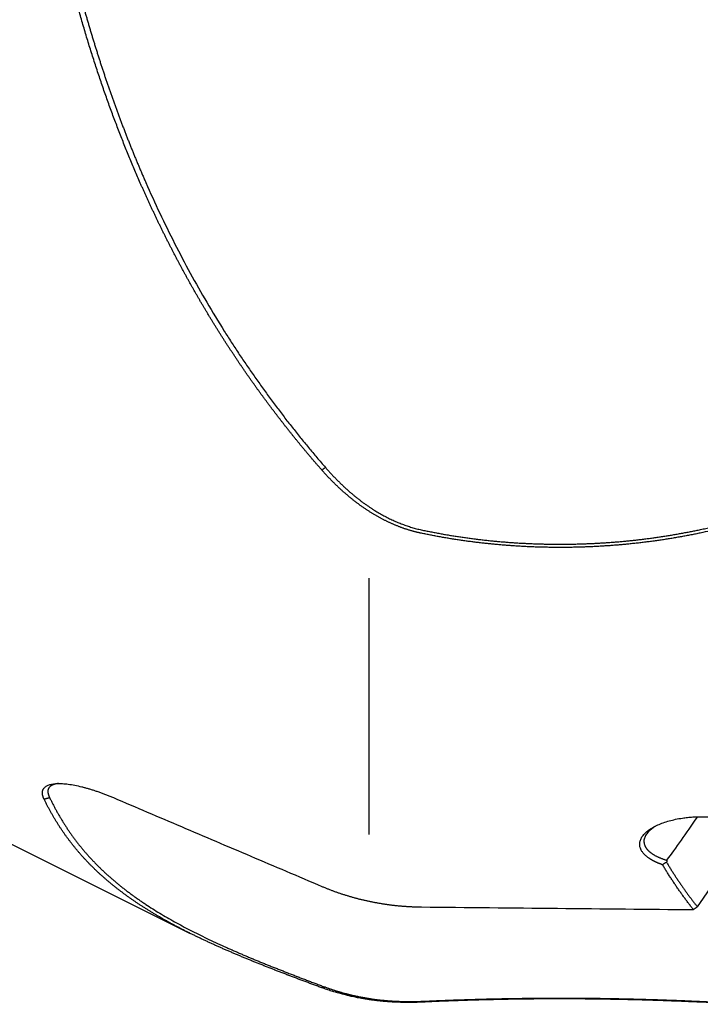
# Model space of a CAD drawing. Units: millimetres. Extents: x 232 to 338, y 218 to 367.
# Drawn here: x 296 to 312, y 252 to 274 of the extents above; entities that cross this region are included whole.
import ezdxf

# ---------------------------------------------------------------- set-up
doc = ezdxf.new("R2010")
doc.units = ezdxf.units.MM
doc.layers.add('1', color=4, linetype='Continuous')

msp = doc.modelspace()

# ---------------------------------------------------------------- linework, layer by layer
at = {"layer": '1'}
for p, q in [((304.321, 261.481), (304.321, 255.728)), ((290.635, 258.341), (300.298, 253.512)), ((311.688, 254.102), (312.718, 255.598))]:
    msp.add_line(p, q, dxfattribs=at)
msp.add_ellipse((313.389, 259.851), major_axis=(-3.291, -5.632), ratio=0.081826, start_param=0.631599, end_param=0.894697, dxfattribs=at)
for points, knots in [([(303.266, 263.903), (303.251, 263.921), (303.22, 263.956), (303.175, 264.008), (303.129, 264.061), (303.084, 264.114), (303.039, 264.167), (302.994, 264.22), (302.949, 264.273), (302.904, 264.327), (302.86, 264.38), (302.815, 264.434), (302.771, 264.487), (302.727, 264.541), (302.683, 264.595), (302.639, 264.65), (302.596, 264.704), (302.552, 264.758), (302.509, 264.813), (302.466, 264.867), (302.423, 264.922), (302.38, 264.977), (302.337, 265.032), (302.294, 265.087), (302.252, 265.143), (302.21, 265.198), (302.167, 265.254), (302.125, 265.31), (302.083, 265.365), (302.042, 265.421), (302, 265.478), (301.959, 265.534), (301.917, 265.59), (301.876, 265.647), (301.835, 265.703), (301.794, 265.76), (301.754, 265.817), (301.713, 265.874), (301.673, 265.932), (301.632, 265.989), (301.592, 266.046), (301.552, 266.104), (301.512, 266.162), (301.473, 266.22), (301.433, 266.278), (301.394, 266.336), (301.355, 266.395), (301.316, 266.453), (301.277, 266.512), (301.238, 266.571), (301.199, 266.629), (301.161, 266.689), (301.122, 266.748), (301.084, 266.807), (301.046, 266.867), (301.008, 266.926), (300.97, 266.986), (300.933, 267.046), (300.895, 267.106), (300.858, 267.167), (300.821, 267.227), (300.784, 267.288), (300.747, 267.348), (300.71, 267.409), (300.673, 267.47), (300.637, 267.531), (300.601, 267.593), (300.564, 267.654), (300.528, 267.716), (300.492, 267.778), (300.457, 267.84), (300.421, 267.902), (300.386, 267.964), (300.35, 268.026), (300.315, 268.089), (300.28, 268.152), (300.245, 268.215), (300.211, 268.278), (300.176, 268.341), (300.142, 268.404), (300.108, 268.468), (300.073, 268.532), (300.039, 268.595), (300.006, 268.659), (299.972, 268.724), (299.938, 268.788), (299.905, 268.852), (299.872, 268.917), (299.839, 268.982), (299.806, 269.047), (299.773, 269.112), (299.74, 269.177), (299.708, 269.243), (299.676, 269.308), (299.643, 269.374), (299.611, 269.44), (299.579, 269.506), (299.548, 269.573), (299.516, 269.639), (299.485, 269.706), (299.453, 269.773), (299.422, 269.84), (299.391, 269.907), (299.36, 269.974), (299.329, 270.042), (299.299, 270.11), (299.268, 270.177), (299.238, 270.245), (299.197, 270.338), (299.146, 270.455), (299.085, 270.596), (299.025, 270.738), (298.965, 270.881), (298.906, 271.025), (298.848, 271.17), (298.79, 271.315), (298.733, 271.461), (298.677, 271.608), (298.621, 271.755), (298.566, 271.904), (298.511, 272.053), (298.457, 272.203), (298.404, 272.353), (298.351, 272.505), (298.299, 272.657), (298.248, 272.81), (298.197, 272.964), (298.147, 273.119), (298.097, 273.274), (298.049, 273.43), (298, 273.587), (297.953, 273.745), (297.906, 273.904), (297.86, 274.064), (297.814, 274.224), (297.769, 274.385), (297.724, 274.547), (297.681, 274.71), (297.638, 274.874), (297.595, 275.038), (297.553, 275.204), (297.512, 275.37), (297.471, 275.537), (297.431, 275.705), (297.392, 275.874), (297.353, 276.044), (297.315, 276.215), (297.278, 276.386), (297.241, 276.559), (297.205, 276.732), (297.169, 276.906), (297.135, 277.081), (297.1, 277.257), (297.067, 277.434), (297.045, 277.553), (297.034, 277.612)], [0, 0, 0, 0, 0.004493, 0.008988, 0.013484, 0.017982, 0.022482, 0.026984, 0.031488, 0.035994, 0.040501, 0.045011, 0.049523, 0.054038, 0.058554, 0.063073, 0.067594, 0.072117, 0.076643, 0.081171, 0.085702, 0.090236, 0.094772, 0.09931, 0.103852, 0.108396, 0.112943, 0.117493, 0.122046, 0.126601, 0.13116, 0.135722, 0.140287, 0.144855, 0.149426, 0.154001, 0.158579, 0.16316, 0.167744, 0.172332, 0.176924, 0.181519, 0.186117, 0.19072, 0.195325, 0.199935, 0.204548, 0.209166, 0.213787, 0.218412, 0.22304, 0.227673, 0.23231, 0.236951, 0.241596, 0.246246, 0.250899, 0.255557, 0.260219, 0.264886, 0.269556, 0.274232, 0.278912, 0.283596, 0.288285, 0.292978, 0.297677, 0.30238, 0.307087, 0.3118, 0.316517, 0.321239, 0.325966, 0.330698, 0.335436, 0.340178, 0.344925, 0.349678, 0.354435, 0.359198, 0.363966, 0.36874, 0.373518, 0.378303, 0.383092, 0.387887, 0.392688, 0.397494, 0.402306, 0.407124, 0.411947, 0.416776, 0.421611, 0.426451, 0.431298, 0.43615, 0.441008, 0.445873, 0.450743, 0.455619, 0.460502, 0.46539, 0.470285, 0.475186, 0.480093, 0.485007, 0.489927, 0.494853, 0.499786, 0.509952, 0.520144, 0.530364, 0.54061, 0.550884, 0.561187, 0.571517, 0.581876, 0.592264, 0.602681, 0.613128, 0.623605, 0.634113, 0.644651, 0.65522, 0.66582, 0.676452, 0.687116, 0.697812, 0.708541, 0.719303, 0.730098, 0.740927, 0.75179, 0.762687, 0.773619, 0.784586, 0.795587, 0.806625, 0.817698, 0.828807, 0.839953, 0.851136, 0.862356, 0.873613, 0.884908, 0.896241, 0.907612, 0.919022, 0.930471, 0.94196, 0.953487, 0.965055, 0.976663, 0.988311, 1, 1, 1, 1]), ([(297.158, 277.64), (297.163, 277.61), (297.174, 277.55), (297.191, 277.46), (297.208, 277.37), (297.225, 277.281), (297.242, 277.191), (297.259, 277.101), (297.277, 277.012), (297.295, 276.923), (297.313, 276.833), (297.331, 276.744), (297.35, 276.655), (297.368, 276.566), (297.387, 276.478), (297.406, 276.389), (297.425, 276.3), (297.444, 276.212), (297.464, 276.123), (297.484, 276.035), (297.504, 275.947), (297.524, 275.859), (297.544, 275.771), (297.565, 275.683), (297.586, 275.595), (297.607, 275.507), (297.628, 275.42), (297.649, 275.333), (297.671, 275.245), (297.693, 275.158), (297.715, 275.071), (297.737, 274.984), (297.759, 274.897), (297.782, 274.81), (297.805, 274.723), (297.828, 274.637), (297.851, 274.55), (297.875, 274.464), (297.899, 274.378), (297.923, 274.291), (297.947, 274.205), (297.971, 274.119), (297.996, 274.034), (298.021, 273.948), (298.046, 273.862), (298.071, 273.777), (298.097, 273.691), (298.122, 273.606), (298.148, 273.521), (298.175, 273.436), (298.201, 273.351), (298.228, 273.266), (298.255, 273.181), (298.282, 273.096), (298.309, 273.012), (298.337, 272.927), (298.365, 272.843), (298.393, 272.758), (298.421, 272.674), (298.45, 272.59), (298.479, 272.506), (298.508, 272.422), (298.537, 272.339), (298.567, 272.255), (298.596, 272.172), (298.626, 272.088), (298.657, 272.005), (298.687, 271.922), (298.718, 271.838), (298.749, 271.755), (298.78, 271.673), (298.812, 271.59), (298.844, 271.507), (298.876, 271.425), (298.908, 271.342), (298.941, 271.26), (298.973, 271.177), (299.006, 271.095), (299.04, 271.013), (299.073, 270.931), (299.107, 270.849), (299.141, 270.768), (299.176, 270.686), (299.21, 270.605), (299.245, 270.523), (299.28, 270.442), (299.405, 270.156), (299.626, 269.671), (299.958, 268.993), (300.31, 268.326), (300.681, 267.67), (300.967, 267.198), (301.154, 266.902), (301.233, 266.779), (301.313, 266.656), (301.393, 266.533), (301.475, 266.411), (301.557, 266.289), (301.639, 266.168), (301.723, 266.048), (301.807, 265.927), (301.892, 265.808), (301.977, 265.689), (302.063, 265.57), (302.15, 265.452), (302.238, 265.335), (302.327, 265.218), (302.416, 265.101), (302.505, 264.985), (302.596, 264.87), (302.687, 264.755), (302.779, 264.64), (302.872, 264.526), (302.965, 264.413), (303.059, 264.3), (303.154, 264.187), (303.25, 264.075), (303.314, 264.001), (303.346, 263.964)], [0, 0, 0, 0, 0.00594, 0.011878, 0.017814, 0.023747, 0.029678, 0.035607, 0.041534, 0.047459, 0.053381, 0.059302, 0.06522, 0.071137, 0.077052, 0.082965, 0.088876, 0.094785, 0.100692, 0.106598, 0.112502, 0.118405, 0.124305, 0.130205, 0.136102, 0.141998, 0.147893, 0.153786, 0.159678, 0.165569, 0.171458, 0.177346, 0.183233, 0.189119, 0.195003, 0.200886, 0.206769, 0.21265, 0.21853, 0.22441, 0.230288, 0.236165, 0.242042, 0.247918, 0.253793, 0.259668, 0.265541, 0.271414, 0.277287, 0.283159, 0.28903, 0.294901, 0.300772, 0.306642, 0.312511, 0.318381, 0.32425, 0.330118, 0.335987, 0.341855, 0.347724, 0.353592, 0.35946, 0.365328, 0.371196, 0.377064, 0.382933, 0.388801, 0.39467, 0.400539, 0.406408, 0.412277, 0.418147, 0.424017, 0.429887, 0.435758, 0.44163, 0.447502, 0.453374, 0.459247, 0.465121, 0.470996, 0.476871, 0.482747, 0.488623, 0.494501, 0.500379, 0.550596, 0.600675, 0.65064, 0.700517, 0.750331, 0.76002, 0.769699, 0.779371, 0.789034, 0.79869, 0.808338, 0.817979, 0.827612, 0.837239, 0.846858, 0.856471, 0.866078, 0.875678, 0.885272, 0.894861, 0.904443, 0.91402, 0.923592, 0.933159, 0.942721, 0.952278, 0.961831, 0.971379, 0.980923, 0.990463, 1, 1, 1, 1]), ([(305.501, 262.486), (305.492, 262.488), (305.474, 262.492), (305.446, 262.498), (305.419, 262.504), (305.392, 262.511), (305.365, 262.518), (305.338, 262.525), (305.311, 262.532), (305.284, 262.54), (305.257, 262.547), (305.23, 262.555), (305.202, 262.564), (305.175, 262.572), (305.148, 262.581), (305.121, 262.59), (305.094, 262.599), (305.067, 262.609), (305.04, 262.619), (305.013, 262.629), (304.987, 262.639), (304.96, 262.65), (304.933, 262.661), (304.906, 262.672), (304.879, 262.683), (304.852, 262.695), (304.826, 262.707), (304.799, 262.719), (304.772, 262.731), (304.745, 262.744), (304.719, 262.757), (304.692, 262.77), (304.665, 262.783), (304.639, 262.797), (304.612, 262.811), (304.586, 262.825), (304.559, 262.839), (304.533, 262.854), (304.506, 262.869), (304.48, 262.884), (304.454, 262.899), (304.427, 262.915), (304.401, 262.931), (304.375, 262.947), (304.349, 262.963), (304.323, 262.98), (304.296, 262.997), (304.26, 263.021), (304.213, 263.053), (304.156, 263.093), (304.098, 263.134), (304.042, 263.176), (303.985, 263.22), (303.928, 263.265), (303.872, 263.312), (303.816, 263.359), (303.759, 263.408), (303.704, 263.458), (303.648, 263.509), (303.593, 263.562), (303.538, 263.616), (303.483, 263.671), (303.428, 263.727), (303.374, 263.784), (303.319, 263.843), (303.284, 263.883), (303.266, 263.903)], [0, 0, 0, 0, 0.010251, 0.020522, 0.030813, 0.041125, 0.051458, 0.061813, 0.072191, 0.082592, 0.093015, 0.103463, 0.113936, 0.124433, 0.134956, 0.145504, 0.156079, 0.166681, 0.17731, 0.187967, 0.198652, 0.209366, 0.220109, 0.230881, 0.241684, 0.252517, 0.263381, 0.274277, 0.285204, 0.296164, 0.307156, 0.318181, 0.32924, 0.340332, 0.351459, 0.36262, 0.373817, 0.385048, 0.396316, 0.40762, 0.41896, 0.430337, 0.441752, 0.453204, 0.464694, 0.476222, 0.487789, 0.499395, 0.525144, 0.55112, 0.577326, 0.603767, 0.630444, 0.657362, 0.684522, 0.711927, 0.739581, 0.767485, 0.795642, 0.824054, 0.852724, 0.881653, 0.910843, 0.940296, 0.970015, 1, 1, 1, 1]), ([(303.346, 263.964), (303.355, 263.954), (303.373, 263.933), (303.399, 263.903), (303.426, 263.873), (303.453, 263.844), (303.48, 263.814), (303.507, 263.785), (303.535, 263.757), (303.562, 263.728), (303.589, 263.7), (303.616, 263.673), (303.644, 263.645), (303.671, 263.618), (303.699, 263.591), (303.727, 263.565), (303.754, 263.539), (303.782, 263.513), (303.81, 263.488), (303.838, 263.462), (303.866, 263.437), (303.894, 263.413), (303.922, 263.389), (303.95, 263.365), (303.979, 263.341), (304.007, 263.318), (304.036, 263.295), (304.064, 263.272), (304.093, 263.25), (304.121, 263.228), (304.15, 263.206), (304.179, 263.184), (304.208, 263.163), (304.236, 263.142), (304.265, 263.122), (304.295, 263.102), (304.331, 263.077), (304.374, 263.048), (304.425, 263.015), (304.476, 262.984), (304.527, 262.953), (304.578, 262.923), (304.63, 262.894), (304.681, 262.867), (304.733, 262.84), (304.784, 262.814), (304.836, 262.789), (304.888, 262.766), (304.94, 262.743), (304.992, 262.721), (305.045, 262.7), (305.097, 262.68), (305.15, 262.662), (305.203, 262.644), (305.255, 262.627), (305.308, 262.611), (305.361, 262.596), (305.415, 262.582), (305.468, 262.569), (305.504, 262.562), (305.521, 262.558)], [0, 0, 0, 0, 0.015424, 0.030776, 0.046059, 0.061272, 0.076416, 0.091492, 0.1065, 0.121441, 0.136316, 0.151124, 0.165868, 0.180547, 0.195162, 0.209713, 0.224202, 0.238629, 0.252995, 0.267301, 0.281547, 0.295733, 0.309862, 0.323932, 0.337946, 0.351904, 0.365807, 0.379655, 0.393449, 0.40719, 0.420879, 0.434517, 0.448104, 0.461642, 0.47513, 0.488571, 0.501964, 0.525087, 0.548039, 0.570827, 0.593455, 0.615927, 0.638249, 0.660426, 0.682463, 0.704365, 0.726137, 0.747786, 0.769316, 0.790733, 0.812043, 0.833252, 0.854365, 0.875389, 0.89633, 0.917193, 0.937986, 0.958714, 0.979383, 1, 1, 1, 1]), ([(311.754, 262.492), (311.737, 262.489), (311.701, 262.481), (311.648, 262.47), (311.595, 262.46), (311.542, 262.449), (311.489, 262.439), (311.436, 262.429), (311.383, 262.419), (311.33, 262.41), (311.277, 262.4), (311.223, 262.391), (311.17, 262.382), (311.117, 262.373), (311.064, 262.364), (311.01, 262.356), (310.957, 262.347), (310.904, 262.339), (310.85, 262.331), (310.797, 262.323), (310.743, 262.316), (310.69, 262.309), (310.636, 262.301), (310.583, 262.294), (310.529, 262.288), (310.476, 262.281), (310.422, 262.275), (310.368, 262.268), (310.315, 262.262), (310.261, 262.256), (310.207, 262.251), (310.154, 262.245), (310.1, 262.24), (310.046, 262.235), (309.992, 262.23), (309.938, 262.225), (309.884, 262.221), (309.83, 262.216), (309.777, 262.212), (309.723, 262.208), (309.669, 262.205), (309.615, 262.201), (309.56, 262.198), (309.506, 262.194), (309.452, 262.191), (309.398, 262.188), (309.344, 262.186), (309.29, 262.183), (309.236, 262.181), (309.181, 262.179), (309.127, 262.177), (309.073, 262.175), (309.018, 262.174), (308.964, 262.173), (308.91, 262.171), (308.855, 262.17), (308.801, 262.17), (308.746, 262.169), (308.692, 262.169), (308.621, 262.168), (308.535, 262.168), (308.432, 262.169), (308.329, 262.171), (308.226, 262.173), (308.124, 262.176), (308.021, 262.179), (307.919, 262.183), (307.817, 262.188), (307.715, 262.194), (307.613, 262.2), (307.511, 262.207), (307.41, 262.214), (307.308, 262.222), (307.207, 262.231), (307.105, 262.241), (307.004, 262.251), (306.903, 262.262), (306.802, 262.273), (306.701, 262.286), (306.601, 262.299), (306.5, 262.312), (306.4, 262.327), (306.299, 262.342), (306.199, 262.357), (306.099, 262.374), (305.999, 262.391), (305.899, 262.408), (305.799, 262.427), (305.7, 262.446), (305.6, 262.466), (305.534, 262.48), (305.501, 262.486)], [0, 0, 0, 0, 0.008704, 0.017401, 0.026091, 0.034773, 0.043448, 0.052116, 0.060777, 0.069432, 0.078081, 0.086723, 0.09536, 0.103991, 0.112617, 0.121237, 0.129853, 0.138463, 0.147069, 0.155671, 0.164268, 0.172861, 0.181451, 0.190037, 0.198619, 0.207199, 0.215775, 0.224349, 0.23292, 0.241488, 0.250055, 0.25862, 0.267183, 0.275744, 0.284304, 0.292863, 0.301422, 0.309979, 0.318536, 0.327093, 0.33565, 0.344207, 0.352764, 0.361322, 0.369881, 0.378441, 0.387002, 0.395565, 0.404129, 0.412695, 0.421263, 0.429833, 0.438406, 0.446982, 0.45556, 0.464142, 0.472727, 0.481315, 0.489907, 0.498503, 0.514742, 0.530964, 0.547168, 0.563358, 0.579533, 0.595697, 0.611849, 0.627992, 0.644127, 0.660256, 0.676379, 0.692499, 0.708617, 0.724733, 0.740851, 0.756971, 0.773094, 0.789222, 0.805357, 0.821499, 0.837651, 0.853814, 0.869989, 0.886178, 0.902382, 0.918602, 0.93484, 0.951097, 0.967376, 0.983676, 1, 1, 1, 1]), ([(305.521, 262.558), (305.539, 262.554), (305.573, 262.547), (305.625, 262.536), (305.677, 262.526), (305.729, 262.516), (305.781, 262.505), (305.833, 262.496), (305.886, 262.486), (305.938, 262.476), (305.99, 262.467), (306.042, 262.458), (306.095, 262.449), (306.147, 262.44), (306.2, 262.432), (306.252, 262.423), (306.305, 262.415), (306.358, 262.407), (306.41, 262.399), (306.463, 262.392), (306.516, 262.384), (306.569, 262.377), (306.622, 262.37), (306.674, 262.363), (306.727, 262.356), (306.781, 262.35), (306.834, 262.344), (306.887, 262.337), (306.94, 262.332), (306.993, 262.326), (307.046, 262.32), (307.1, 262.315), (307.153, 262.31), (307.206, 262.305), (307.26, 262.3), (307.313, 262.295), (307.367, 262.291), (307.42, 262.287), (307.474, 262.283), (307.527, 262.279), (307.581, 262.275), (307.635, 262.272), (307.688, 262.268), (307.742, 262.265), (307.796, 262.262), (307.849, 262.26), (307.903, 262.257), (307.957, 262.255), (308.011, 262.252), (308.065, 262.25), (308.119, 262.249), (308.173, 262.247), (308.227, 262.246), (308.281, 262.244), (308.335, 262.243), (308.389, 262.243), (308.443, 262.242), (308.497, 262.242), (308.551, 262.241), (308.621, 262.241), (308.708, 262.241), (308.81, 262.242), (308.912, 262.244), (309.014, 262.247), (309.116, 262.25), (309.218, 262.253), (309.319, 262.258), (309.421, 262.263), (309.523, 262.268), (309.625, 262.275), (309.726, 262.282), (309.828, 262.29), (309.929, 262.298), (310.03, 262.307), (310.131, 262.317), (310.233, 262.327), (310.334, 262.338), (310.434, 262.35), (310.535, 262.363), (310.636, 262.376), (310.736, 262.39), (310.837, 262.404), (310.937, 262.419), (311.037, 262.435), (311.137, 262.452), (311.237, 262.469), (311.336, 262.487), (311.436, 262.505), (311.535, 262.524), (311.635, 262.544), (311.7, 262.558), (311.733, 262.565)], [0, 0, 0, 0, 0.008577, 0.017152, 0.025724, 0.034293, 0.042861, 0.051426, 0.059989, 0.068551, 0.07711, 0.085668, 0.094224, 0.102779, 0.111332, 0.119883, 0.128434, 0.136983, 0.145532, 0.154079, 0.162626, 0.171172, 0.179717, 0.188262, 0.196807, 0.205351, 0.213895, 0.222439, 0.230983, 0.239527, 0.248071, 0.256616, 0.265161, 0.273707, 0.282253, 0.2908, 0.299348, 0.307897, 0.316446, 0.324998, 0.33355, 0.342103, 0.350659, 0.359215, 0.367774, 0.376334, 0.384896, 0.39346, 0.402026, 0.410595, 0.419165, 0.427738, 0.436314, 0.444892, 0.453473, 0.462057, 0.470643, 0.479233, 0.487826, 0.496422, 0.512636, 0.528846, 0.545052, 0.561254, 0.577454, 0.593653, 0.60985, 0.626046, 0.642243, 0.658441, 0.67464, 0.690841, 0.707046, 0.723254, 0.739466, 0.755683, 0.771906, 0.788136, 0.804372, 0.820616, 0.836868, 0.85313, 0.869401, 0.885682, 0.901975, 0.918279, 0.934596, 0.950926, 0.967269, 0.983627, 1, 1, 1, 1]), ([(297.034, 256.519), (297.033, 256.522), (297.03, 256.528), (297.026, 256.537), (297.022, 256.545), (297.019, 256.554), (297.015, 256.562), (297.013, 256.571), (297.01, 256.579), (297.007, 256.587), (297.005, 256.595), (297.003, 256.603), (297.001, 256.611), (297, 256.618), (296.999, 256.626), (296.998, 256.633), (296.997, 256.641), (296.996, 256.648), (296.996, 256.655), (296.996, 256.662), (296.996, 256.669), (296.997, 256.676), (296.998, 256.683), (296.998, 256.689), (297, 256.696), (297.001, 256.702), (297.003, 256.708), (297.005, 256.715), (297.007, 256.721), (297.009, 256.727), (297.012, 256.732), (297.015, 256.738), (297.018, 256.744), (297.022, 256.749), (297.025, 256.755), (297.029, 256.76), (297.044, 256.779), (297.077, 256.808), (297.142, 256.839), (297.225, 256.86), (297.326, 256.87), (297.443, 256.869), (297.575, 256.857), (297.72, 256.833), (297.836, 256.807), (297.914, 256.787), (297.949, 256.778), (297.984, 256.768), (298.02, 256.758), (298.056, 256.748), (298.092, 256.737), (298.128, 256.725), (298.165, 256.713), (298.202, 256.701), (298.24, 256.688), (298.277, 256.675), (298.315, 256.661), (298.353, 256.647), (298.392, 256.632), (298.431, 256.617), (298.47, 256.602), (298.51, 256.586), (298.549, 256.569), (298.576, 256.558), (298.589, 256.552)], [0, 0, 0, 0, 0.007333, 0.014646, 0.021939, 0.029212, 0.036468, 0.043706, 0.050928, 0.058134, 0.065326, 0.072505, 0.07967, 0.086825, 0.093968, 0.101101, 0.108226, 0.115342, 0.122452, 0.129556, 0.136654, 0.143749, 0.15084, 0.15793, 0.165018, 0.172105, 0.179194, 0.186284, 0.193377, 0.200474, 0.207575, 0.214681, 0.221794, 0.228915, 0.236044, 0.243182, 0.250331, 0.313588, 0.375832, 0.437771, 0.500116, 0.562877, 0.624908, 0.686926, 0.749654, 0.762897, 0.776097, 0.789261, 0.802393, 0.815501, 0.82859, 0.841668, 0.85474, 0.867813, 0.880893, 0.893987, 0.907101, 0.920242, 0.933415, 0.946628, 0.959887, 0.973198, 0.986567, 1, 1, 1, 1]), ([(297.357, 256.87), (297.357, 256.87), (297.351, 256.87), (297.34, 256.868), (297.324, 256.865), (297.308, 256.862), (297.293, 256.859), (297.278, 256.855), (297.264, 256.851), (297.25, 256.847), (297.238, 256.842), (297.225, 256.837), (297.214, 256.831), (297.203, 256.825), (297.192, 256.819), (297.182, 256.812), (297.173, 256.805), (297.165, 256.797), (297.157, 256.79), (297.15, 256.781), (297.144, 256.773), (297.138, 256.764), (297.133, 256.754), (297.129, 256.745), (297.125, 256.735), (297.123, 256.724), (297.12, 256.713), (297.119, 256.702), (297.119, 256.69), (297.119, 256.678), (297.12, 256.666), (297.122, 256.653), (297.125, 256.64), (297.128, 256.627), (297.132, 256.613), (297.137, 256.599), (297.143, 256.585), (297.15, 256.57), (297.155, 256.56), (297.158, 256.555)], [0, 0, 0, 0, 0.000294, 0.026051, 0.05191, 0.077872, 0.103939, 0.130112, 0.156392, 0.18278, 0.209278, 0.235887, 0.262607, 0.28944, 0.316387, 0.34345, 0.370629, 0.397925, 0.42534, 0.452875, 0.48053, 0.508307, 0.536206, 0.564229, 0.592376, 0.620649, 0.649049, 0.677575, 0.70623, 0.735014, 0.763928, 0.792972, 0.822148, 0.851456, 0.880896, 0.91047, 0.940179, 0.970022, 1, 1, 1, 1]), ([(303.266, 252.284), (303.251, 252.29), (303.221, 252.301), (303.176, 252.317), (303.132, 252.334), (303.088, 252.35), (303.043, 252.366), (302.999, 252.383), (302.955, 252.399), (302.912, 252.415), (302.868, 252.432), (302.824, 252.448), (302.781, 252.464), (302.738, 252.48), (302.695, 252.497), (302.652, 252.513), (302.609, 252.529), (302.566, 252.545), (302.524, 252.562), (302.481, 252.578), (302.439, 252.594), (302.397, 252.61), (302.355, 252.626), (302.313, 252.642), (302.271, 252.659), (302.23, 252.675), (302.188, 252.691), (302.147, 252.707), (302.106, 252.723), (302.065, 252.739), (302.024, 252.755), (301.983, 252.772), (301.943, 252.788), (301.902, 252.804), (301.862, 252.82), (301.822, 252.836), (301.782, 252.852), (301.742, 252.869), (301.702, 252.885), (301.662, 252.901), (301.623, 252.917), (301.583, 252.933), (301.544, 252.949), (301.505, 252.966), (301.466, 252.982), (301.427, 252.998), (301.389, 253.014), (301.35, 253.031), (301.312, 253.047), (301.274, 253.063), (301.236, 253.08), (301.198, 253.096), (301.16, 253.112), (301.122, 253.129), (301.085, 253.145), (301.047, 253.162), (301.01, 253.178), (300.973, 253.195), (300.936, 253.211), (300.899, 253.228), (300.862, 253.244), (300.826, 253.261), (300.789, 253.278), (300.753, 253.294), (300.717, 253.311), (300.681, 253.328), (300.645, 253.344), (300.609, 253.361), (300.574, 253.378), (300.538, 253.395), (300.503, 253.412), (300.468, 253.429), (300.433, 253.446), (300.398, 253.463), (300.363, 253.48), (300.329, 253.497), (300.283, 253.52), (300.226, 253.548), (300.159, 253.583), (300.093, 253.617), (300.027, 253.652), (299.961, 253.686), (299.896, 253.722), (299.832, 253.757), (299.768, 253.792), (299.705, 253.828), (299.642, 253.864), (299.58, 253.9), (299.518, 253.936), (299.457, 253.973), (299.397, 254.01), (299.337, 254.047), (299.278, 254.085), (299.219, 254.123), (299.161, 254.161), (299.103, 254.199), (299.046, 254.238), (298.99, 254.277), (298.934, 254.316), (298.879, 254.356), (298.824, 254.396), (298.77, 254.437), (298.716, 254.478), (298.663, 254.519), (298.611, 254.561), (298.559, 254.603), (298.507, 254.645), (298.456, 254.688), (298.406, 254.731), (298.356, 254.775), (298.307, 254.819), (298.259, 254.863), (298.211, 254.908), (298.163, 254.954), (298.117, 255), (298.07, 255.046), (298.025, 255.093), (297.979, 255.141), (297.935, 255.189), (297.891, 255.237), (297.847, 255.286), (297.804, 255.336), (297.762, 255.386), (297.72, 255.437), (297.679, 255.488), (297.638, 255.54), (297.598, 255.592), (297.559, 255.645), (297.52, 255.699), (297.481, 255.753), (297.444, 255.808), (297.406, 255.864), (297.37, 255.92), (297.334, 255.977), (297.298, 256.034), (297.263, 256.092), (297.229, 256.151), (297.195, 256.211), (297.161, 256.271), (297.129, 256.332), (297.096, 256.394), (297.065, 256.456), (297.044, 256.498), (297.034, 256.519)], [0, 0, 0, 0, 0.004402, 0.008806, 0.013212, 0.01762, 0.02203, 0.026442, 0.030856, 0.035272, 0.03969, 0.044111, 0.048533, 0.052958, 0.057386, 0.061815, 0.066248, 0.070682, 0.075119, 0.079559, 0.084001, 0.088446, 0.092894, 0.097345, 0.101798, 0.106254, 0.110713, 0.115175, 0.11964, 0.124108, 0.128579, 0.133053, 0.137531, 0.142011, 0.146495, 0.150982, 0.155473, 0.159967, 0.164464, 0.168965, 0.173469, 0.177977, 0.182489, 0.187004, 0.191523, 0.196046, 0.200572, 0.205102, 0.209636, 0.214175, 0.218717, 0.223263, 0.227813, 0.232367, 0.236925, 0.241488, 0.246054, 0.250625, 0.2552, 0.25978, 0.264364, 0.268952, 0.273545, 0.278143, 0.282745, 0.287351, 0.291962, 0.296578, 0.301199, 0.305824, 0.310454, 0.315089, 0.319729, 0.324374, 0.329024, 0.333679, 0.338338, 0.347569, 0.356818, 0.366085, 0.375371, 0.384676, 0.394001, 0.403345, 0.412709, 0.422093, 0.431498, 0.440924, 0.450371, 0.45984, 0.46933, 0.478842, 0.488377, 0.497935, 0.507516, 0.517119, 0.526747, 0.536398, 0.546074, 0.555774, 0.565499, 0.575249, 0.585024, 0.594825, 0.604652, 0.614505, 0.624385, 0.634291, 0.644224, 0.654185, 0.664173, 0.67419, 0.684234, 0.694307, 0.704409, 0.714539, 0.724699, 0.734888, 0.745108, 0.755357, 0.765637, 0.775947, 0.786288, 0.79666, 0.807064, 0.817499, 0.827967, 0.838466, 0.848998, 0.859563, 0.870161, 0.880792, 0.891456, 0.902155, 0.912887, 0.923653, 0.934454, 0.94529, 0.956161, 0.967067, 0.978009, 0.988986, 1, 1, 1, 1]), ([(297.158, 256.555), (297.163, 256.543), (297.174, 256.52), (297.191, 256.486), (297.208, 256.453), (297.225, 256.419), (297.242, 256.385), (297.259, 256.352), (297.277, 256.319), (297.295, 256.286), (297.313, 256.253), (297.331, 256.22), (297.35, 256.188), (297.368, 256.155), (297.387, 256.123), (297.406, 256.091), (297.425, 256.059), (297.444, 256.027), (297.464, 255.996), (297.484, 255.964), (297.504, 255.933), (297.524, 255.902), (297.544, 255.871), (297.565, 255.84), (297.586, 255.809), (297.607, 255.779), (297.628, 255.748), (297.649, 255.718), (297.671, 255.688), (297.693, 255.658), (297.715, 255.628), (297.737, 255.599), (297.759, 255.569), (297.782, 255.54), (297.805, 255.511), (297.828, 255.481), (297.851, 255.453), (297.875, 255.424), (297.899, 255.395), (297.923, 255.366), (297.947, 255.338), (297.971, 255.31), (297.996, 255.282), (298.021, 255.254), (298.046, 255.226), (298.071, 255.198), (298.097, 255.17), (298.122, 255.143), (298.148, 255.116), (298.175, 255.088), (298.201, 255.061), (298.228, 255.034), (298.255, 255.007), (298.282, 254.981), (298.309, 254.954), (298.337, 254.927), (298.365, 254.901), (298.393, 254.875), (298.421, 254.848), (298.45, 254.822), (298.479, 254.796), (298.508, 254.771), (298.537, 254.745), (298.567, 254.719), (298.596, 254.694), (298.626, 254.668), (298.657, 254.643), (298.687, 254.618), (298.718, 254.593), (298.749, 254.568), (298.78, 254.543), (298.812, 254.518), (298.844, 254.493), (298.876, 254.469), (298.908, 254.444), (298.941, 254.42), (298.973, 254.395), (299.006, 254.371), (299.04, 254.347), (299.073, 254.323), (299.107, 254.299), (299.141, 254.275), (299.176, 254.251), (299.21, 254.227), (299.245, 254.203), (299.28, 254.18), (299.405, 254.097), (299.626, 253.958), (299.958, 253.765), (300.31, 253.577), (300.681, 253.393), (300.967, 253.26), (301.154, 253.176), (301.233, 253.141), (301.313, 253.106), (301.393, 253.071), (301.475, 253.036), (301.557, 253.001), (301.639, 252.966), (301.723, 252.931), (301.807, 252.896), (301.892, 252.861), (301.977, 252.826), (302.063, 252.791), (302.15, 252.757), (302.238, 252.722), (302.327, 252.687), (302.416, 252.652), (302.505, 252.617), (302.596, 252.581), (302.687, 252.546), (302.779, 252.511), (302.872, 252.476), (302.965, 252.44), (303.059, 252.405), (303.154, 252.369), (303.25, 252.333), (303.314, 252.309), (303.346, 252.297)], [0, 0, 0, 0, 0.00594, 0.011878, 0.017814, 0.023747, 0.029678, 0.035607, 0.041534, 0.047459, 0.053381, 0.059302, 0.06522, 0.071137, 0.077052, 0.082965, 0.088876, 0.094785, 0.100692, 0.106598, 0.112502, 0.118405, 0.124305, 0.130205, 0.136102, 0.141998, 0.147893, 0.153786, 0.159678, 0.165569, 0.171458, 0.177346, 0.183233, 0.189119, 0.195003, 0.200886, 0.206769, 0.21265, 0.21853, 0.22441, 0.230288, 0.236165, 0.242042, 0.247918, 0.253793, 0.259668, 0.265541, 0.271414, 0.277287, 0.283159, 0.28903, 0.294901, 0.300772, 0.306642, 0.312511, 0.318381, 0.32425, 0.330118, 0.335987, 0.341855, 0.347724, 0.353592, 0.35946, 0.365328, 0.371196, 0.377064, 0.382933, 0.388801, 0.39467, 0.400539, 0.406408, 0.412277, 0.418147, 0.424017, 0.429887, 0.435758, 0.44163, 0.447502, 0.453374, 0.459247, 0.465121, 0.470996, 0.476871, 0.482747, 0.488623, 0.494501, 0.500379, 0.550596, 0.600675, 0.65064, 0.700517, 0.750331, 0.76002, 0.769699, 0.779371, 0.789034, 0.79869, 0.808338, 0.817979, 0.827612, 0.837239, 0.846858, 0.856471, 0.866078, 0.875678, 0.885272, 0.894861, 0.904443, 0.91402, 0.923592, 0.933159, 0.942721, 0.952278, 0.961831, 0.971379, 0.980923, 0.990463, 1, 1, 1, 1]), ([(298.589, 256.552), (298.842, 256.444), (299.349, 256.228), (300.116, 255.901), (300.891, 255.571), (301.674, 255.237), (302.467, 254.9), (302.999, 254.674), (303.266, 254.56)], [0, 0, 0, 0, 0.161969, 0.325817, 0.491544, 0.65915, 0.828636, 1, 1, 1, 1]), ([(310.909, 255.045), (310.904, 255.046), (310.894, 255.05), (310.88, 255.055), (310.866, 255.06), (310.852, 255.066), (310.838, 255.071), (310.824, 255.076), (310.811, 255.082), (310.797, 255.088), (310.784, 255.093), (310.772, 255.099), (310.759, 255.105), (310.746, 255.111), (310.734, 255.117), (310.722, 255.123), (310.71, 255.129), (310.698, 255.135), (310.687, 255.141), (310.675, 255.147), (310.664, 255.154), (310.653, 255.16), (310.643, 255.167), (310.632, 255.173), (310.622, 255.18), (310.611, 255.187), (310.601, 255.194), (310.573, 255.213), (310.531, 255.246), (310.482, 255.295), (310.444, 255.345), (310.413, 255.403), (310.394, 255.469), (310.393, 255.542), (310.414, 255.615), (310.454, 255.687), (310.514, 255.756), (310.592, 255.822), (310.687, 255.884), (310.797, 255.94), (310.921, 255.989), (311.055, 256.032), (311.2, 256.067), (311.339, 256.092), (311.469, 256.108), (311.588, 256.119), (311.708, 256.124), (311.802, 256.125), (311.867, 256.123), (311.905, 256.122), (311.942, 256.121), (311.979, 256.119), (312.015, 256.116), (312.052, 256.113), (312.088, 256.11), (312.124, 256.106), (312.16, 256.102), (312.196, 256.097), (312.232, 256.092), (312.267, 256.086), (312.291, 256.082), (312.302, 256.08)], [0, 0, 0, 0, 0.004885, 0.009756, 0.014616, 0.019465, 0.024304, 0.029133, 0.033954, 0.038767, 0.043572, 0.048372, 0.053166, 0.057955, 0.062741, 0.067523, 0.072304, 0.077083, 0.081862, 0.086641, 0.091422, 0.096204, 0.100989, 0.105778, 0.110572, 0.11537, 0.120175, 0.124987, 0.156514, 0.187649, 0.218644, 0.249758, 0.29179, 0.333324, 0.37503, 0.416798, 0.458329, 0.500293, 0.541866, 0.583336, 0.625315, 0.666847, 0.708355, 0.75039, 0.781551, 0.812608, 0.843775, 0.875264, 0.884938, 0.894576, 0.904185, 0.913771, 0.92334, 0.932897, 0.942449, 0.952003, 0.961563, 0.971137, 0.980731, 0.99035, 1, 1, 1, 1]), ([(310.744, 255.907), (310.718, 255.891), (310.659, 255.851), (310.582, 255.782), (310.522, 255.702), (310.49, 255.619), (310.487, 255.537), (310.506, 255.479), (310.523, 255.446), (310.53, 255.435), (310.537, 255.423), (310.545, 255.412), (310.554, 255.401), (310.564, 255.389), (310.574, 255.378), (310.585, 255.367), (310.596, 255.355), (310.609, 255.344), (310.622, 255.333), (310.636, 255.321), (310.651, 255.31), (310.667, 255.299), (310.683, 255.288), (310.701, 255.277), (310.719, 255.266), (310.738, 255.255), (310.758, 255.244), (310.779, 255.234), (310.8, 255.223), (310.823, 255.213), (310.846, 255.203), (310.87, 255.193), (310.896, 255.183), (310.922, 255.174), (310.949, 255.164), (310.976, 255.155), (310.996, 255.149), (311.005, 255.147)], [0, 0, 0, 0, 0.063314, 0.157612, 0.251442, 0.345092, 0.438851, 0.533007, 0.546666, 0.560493, 0.57449, 0.588655, 0.602992, 0.6175, 0.63218, 0.647033, 0.66206, 0.677261, 0.692637, 0.708189, 0.723918, 0.739823, 0.755906, 0.772167, 0.788606, 0.805225, 0.822024, 0.839003, 0.856162, 0.873503, 0.891026, 0.90873, 0.926618, 0.944688, 0.962941, 0.981379, 1, 1, 1, 1]), ([(311.6, 254.039), (311.592, 254.049), (311.575, 254.071), (311.55, 254.103), (311.524, 254.136), (311.499, 254.169), (311.474, 254.201), (311.45, 254.235), (311.425, 254.268), (311.4, 254.301), (311.376, 254.335), (311.351, 254.369), (311.327, 254.403), (311.303, 254.437), (311.279, 254.471), (311.255, 254.506), (311.231, 254.541), (311.207, 254.575), (311.184, 254.61), (311.16, 254.646), (311.137, 254.681), (311.113, 254.717), (311.09, 254.752), (311.067, 254.788), (311.044, 254.824), (311.021, 254.861), (310.999, 254.897), (310.976, 254.934), (310.954, 254.971), (310.931, 255.008), (310.916, 255.032), (310.909, 255.045)], [0, 0, 0, 0, 0.034835, 0.069644, 0.104428, 0.139186, 0.173919, 0.208627, 0.243309, 0.277966, 0.312598, 0.347205, 0.381786, 0.416342, 0.450874, 0.48538, 0.519861, 0.554318, 0.588749, 0.623156, 0.657538, 0.691895, 0.726227, 0.760535, 0.794818, 0.829076, 0.86331, 0.897519, 0.931704, 0.965864, 1, 1, 1, 1]), ([(303.266, 254.56), (303.276, 254.555), (303.297, 254.547), (303.329, 254.534), (303.36, 254.521), (303.392, 254.508), (303.424, 254.495), (303.456, 254.483), (303.488, 254.471), (303.52, 254.459), (303.552, 254.447), (303.584, 254.436), (303.617, 254.424), (303.649, 254.413), (303.682, 254.402), (303.715, 254.391), (303.747, 254.38), (303.78, 254.37), (303.813, 254.36), (303.846, 254.35), (303.879, 254.34), (303.913, 254.33), (303.946, 254.321), (303.979, 254.311), (304.013, 254.302), (304.046, 254.293), (304.08, 254.284), (304.113, 254.276), (304.147, 254.268), (304.181, 254.259), (304.215, 254.251), (304.249, 254.244), (304.283, 254.236), (304.317, 254.229), (304.351, 254.222), (304.385, 254.215), (304.42, 254.208), (304.454, 254.201), (304.488, 254.195), (304.523, 254.189), (304.557, 254.183), (304.592, 254.177), (304.626, 254.172), (304.661, 254.166), (304.695, 254.161), (304.73, 254.156), (304.765, 254.151), (304.8, 254.147), (304.834, 254.142), (304.869, 254.138), (304.904, 254.134), (304.939, 254.131), (304.974, 254.127), (305.009, 254.124), (305.044, 254.121), (305.079, 254.118), (305.114, 254.115), (305.149, 254.113), (305.184, 254.11), (305.219, 254.108), (305.255, 254.106), (305.29, 254.105), (305.325, 254.103), (305.36, 254.102), (305.395, 254.101), (305.43, 254.1), (305.466, 254.099), (305.489, 254.099), (305.501, 254.099)], [0, 0, 0, 0, 0.015158, 0.030315, 0.045471, 0.060625, 0.075779, 0.090931, 0.106083, 0.121233, 0.136382, 0.151531, 0.166679, 0.181825, 0.196972, 0.212117, 0.227262, 0.242406, 0.25755, 0.272693, 0.287836, 0.302978, 0.31812, 0.333262, 0.348403, 0.363545, 0.378686, 0.393827, 0.408968, 0.424109, 0.43925, 0.454391, 0.469533, 0.484674, 0.499816, 0.514959, 0.530101, 0.545244, 0.560388, 0.575532, 0.590677, 0.605822, 0.620968, 0.636115, 0.651262, 0.666411, 0.68156, 0.69671, 0.711862, 0.727014, 0.742167, 0.757322, 0.772478, 0.787635, 0.802794, 0.817954, 0.833115, 0.848278, 0.863442, 0.878608, 0.893776, 0.908945, 0.924116, 0.939289, 0.954464, 0.969641, 0.984819, 1, 1, 1, 1]), ([(305.501, 251.961), (305.492, 251.961), (305.474, 251.96), (305.446, 251.959), (305.419, 251.958), (305.392, 251.957), (305.365, 251.957), (305.338, 251.956), (305.31, 251.955), (305.283, 251.955), (305.256, 251.955), (305.229, 251.955), (305.202, 251.955), (305.175, 251.955), (305.147, 251.955), (305.12, 251.955), (305.093, 251.956), (305.066, 251.956), (305.039, 251.957), (305.012, 251.958), (304.985, 251.959), (304.958, 251.96), (304.931, 251.961), (304.904, 251.962), (304.877, 251.963), (304.851, 251.965), (304.824, 251.966), (304.797, 251.968), (304.77, 251.97), (304.743, 251.972), (304.717, 251.974), (304.69, 251.976), (304.663, 251.978), (304.637, 251.981), (304.61, 251.983), (304.583, 251.986), (304.557, 251.989), (304.53, 251.991), (304.504, 251.994), (304.477, 251.998), (304.451, 252.001), (304.424, 252.004), (304.398, 252.008), (304.372, 252.011), (304.345, 252.015), (304.319, 252.019), (304.293, 252.023), (304.256, 252.028), (304.209, 252.036), (304.152, 252.046), (304.096, 252.056), (304.039, 252.067), (303.982, 252.079), (303.926, 252.091), (303.87, 252.104), (303.814, 252.117), (303.758, 252.131), (303.702, 252.146), (303.647, 252.161), (303.592, 252.177), (303.537, 252.193), (303.482, 252.21), (303.427, 252.228), (303.373, 252.246), (303.319, 252.265), (303.284, 252.278), (303.266, 252.284)], [0, 0, 0, 0, 0.010275, 0.020571, 0.030887, 0.041224, 0.051584, 0.061965, 0.072369, 0.082796, 0.093248, 0.103723, 0.114224, 0.124749, 0.135301, 0.145879, 0.156483, 0.167115, 0.177775, 0.188463, 0.199179, 0.209925, 0.2207, 0.231506, 0.242341, 0.253208, 0.264107, 0.275037, 0.285999, 0.296994, 0.308022, 0.319084, 0.33018, 0.34131, 0.352475, 0.363674, 0.37491, 0.386181, 0.397489, 0.408833, 0.420215, 0.431633, 0.44309, 0.454585, 0.466118, 0.47769, 0.489301, 0.500951, 0.52663, 0.552534, 0.578668, 0.605033, 0.631633, 0.658472, 0.685551, 0.712873, 0.740442, 0.768259, 0.796326, 0.824647, 0.853223, 0.882057, 0.911149, 0.940503, 0.970119, 1, 1, 1, 1]), ([(303.346, 252.297), (303.355, 252.294), (303.373, 252.288), (303.399, 252.278), (303.426, 252.268), (303.453, 252.259), (303.48, 252.25), (303.507, 252.241), (303.534, 252.232), (303.561, 252.223), (303.588, 252.215), (303.616, 252.206), (303.643, 252.198), (303.67, 252.19), (303.698, 252.182), (303.725, 252.174), (303.753, 252.167), (303.781, 252.159), (303.808, 252.152), (303.836, 252.145), (303.864, 252.138), (303.892, 252.131), (303.92, 252.124), (303.948, 252.117), (303.977, 252.111), (304.005, 252.105), (304.033, 252.098), (304.062, 252.092), (304.09, 252.087), (304.119, 252.081), (304.147, 252.075), (304.176, 252.07), (304.205, 252.065), (304.233, 252.06), (304.262, 252.055), (304.291, 252.05), (304.327, 252.044), (304.371, 252.037), (304.422, 252.03), (304.473, 252.023), (304.524, 252.017), (304.576, 252.011), (304.627, 252.005), (304.679, 252), (304.73, 251.996), (304.782, 251.992), (304.834, 251.988), (304.886, 251.985), (304.939, 251.982), (304.991, 251.98), (305.044, 251.978), (305.096, 251.976), (305.149, 251.975), (305.202, 251.975), (305.255, 251.975), (305.308, 251.975), (305.361, 251.976), (305.414, 251.977), (305.468, 251.979), (305.504, 251.981), (305.521, 251.981)], [0, 0, 0, 0, 0.01537, 0.03067, 0.045901, 0.061062, 0.076155, 0.091181, 0.106139, 0.121031, 0.135856, 0.150617, 0.165313, 0.179944, 0.194513, 0.209018, 0.223462, 0.237844, 0.252165, 0.266427, 0.280629, 0.294772, 0.308858, 0.322886, 0.336859, 0.350775, 0.364637, 0.378444, 0.392198, 0.4059, 0.419549, 0.433148, 0.446697, 0.460196, 0.473647, 0.48705, 0.500406, 0.523617, 0.546657, 0.569529, 0.592239, 0.614791, 0.637191, 0.659444, 0.681555, 0.703529, 0.725371, 0.747088, 0.768685, 0.790167, 0.81154, 0.83281, 0.853983, 0.875066, 0.896064, 0.916983, 0.93783, 0.958611, 0.979332, 1, 1, 1, 1]), ([(311.754, 251.96), (311.737, 251.961), (311.701, 251.963), (311.648, 251.965), (311.595, 251.967), (311.542, 251.97), (311.489, 251.972), (311.436, 251.974), (311.383, 251.976), (311.33, 251.979), (311.277, 251.981), (311.223, 251.983), (311.17, 251.985), (311.117, 251.987), (311.064, 251.989), (311.01, 251.991), (310.957, 251.993), (310.904, 251.995), (310.85, 251.996), (310.797, 251.998), (310.743, 252), (310.69, 252.002), (310.636, 252.003), (310.583, 252.005), (310.529, 252.006), (310.476, 252.008), (310.422, 252.01), (310.368, 252.011), (310.315, 252.012), (310.261, 252.014), (310.207, 252.015), (310.154, 252.016), (310.1, 252.018), (310.046, 252.019), (309.992, 252.02), (309.938, 252.021), (309.884, 252.022), (309.83, 252.023), (309.777, 252.024), (309.723, 252.025), (309.669, 252.026), (309.615, 252.027), (309.56, 252.028), (309.506, 252.028), (309.452, 252.029), (309.398, 252.03), (309.344, 252.031), (309.29, 252.031), (309.236, 252.032), (309.181, 252.032), (309.127, 252.033), (309.073, 252.033), (309.018, 252.033), (308.964, 252.034), (308.91, 252.034), (308.855, 252.034), (308.801, 252.034), (308.746, 252.035), (308.692, 252.035), (308.621, 252.035), (308.535, 252.035), (308.432, 252.034), (308.329, 252.034), (308.226, 252.034), (308.124, 252.033), (308.021, 252.032), (307.919, 252.031), (307.817, 252.03), (307.715, 252.029), (307.613, 252.027), (307.511, 252.026), (307.41, 252.024), (307.308, 252.022), (307.207, 252.02), (307.105, 252.017), (307.004, 252.015), (306.903, 252.013), (306.802, 252.01), (306.701, 252.007), (306.601, 252.004), (306.5, 252.001), (306.4, 251.997), (306.299, 251.994), (306.199, 251.99), (306.099, 251.987), (305.999, 251.983), (305.899, 251.979), (305.799, 251.975), (305.7, 251.97), (305.6, 251.966), (305.534, 251.963), (305.501, 251.961)], [0, 0, 0, 0, 0.008704, 0.017401, 0.026091, 0.034773, 0.043448, 0.052116, 0.060777, 0.069432, 0.078081, 0.086723, 0.09536, 0.103991, 0.112617, 0.121237, 0.129853, 0.138463, 0.147069, 0.155671, 0.164268, 0.172861, 0.181451, 0.190037, 0.198619, 0.207199, 0.215775, 0.224349, 0.23292, 0.241488, 0.250055, 0.25862, 0.267183, 0.275744, 0.284304, 0.292863, 0.301422, 0.309979, 0.318536, 0.327093, 0.33565, 0.344207, 0.352764, 0.361322, 0.369881, 0.378441, 0.387002, 0.395565, 0.404129, 0.412695, 0.421263, 0.429833, 0.438406, 0.446982, 0.45556, 0.464142, 0.472727, 0.481315, 0.489907, 0.498503, 0.514742, 0.530964, 0.547168, 0.563358, 0.579533, 0.595697, 0.611849, 0.627992, 0.644127, 0.660256, 0.676379, 0.692499, 0.708617, 0.724733, 0.740851, 0.756971, 0.773094, 0.789222, 0.805357, 0.821499, 0.837651, 0.853814, 0.869989, 0.886178, 0.902382, 0.918602, 0.93484, 0.951097, 0.967376, 0.983676, 1, 1, 1, 1]), ([(305.521, 251.981), (305.539, 251.982), (305.573, 251.984), (305.625, 251.986), (305.677, 251.988), (305.729, 251.991), (305.781, 251.993), (305.833, 251.995), (305.886, 251.997), (305.938, 251.999), (305.99, 252.001), (306.042, 252.003), (306.095, 252.005), (306.147, 252.007), (306.2, 252.009), (306.252, 252.011), (306.305, 252.013), (306.358, 252.015), (306.41, 252.016), (306.463, 252.018), (306.516, 252.02), (306.569, 252.021), (306.622, 252.023), (306.674, 252.024), (306.727, 252.026), (306.781, 252.027), (306.834, 252.029), (306.887, 252.03), (306.94, 252.032), (306.993, 252.033), (307.046, 252.034), (307.1, 252.036), (307.153, 252.037), (307.206, 252.038), (307.26, 252.039), (307.313, 252.04), (307.367, 252.041), (307.42, 252.042), (307.474, 252.043), (307.527, 252.044), (307.581, 252.045), (307.635, 252.046), (307.688, 252.046), (307.742, 252.047), (307.796, 252.048), (307.849, 252.049), (307.903, 252.049), (307.957, 252.05), (308.011, 252.05), (308.065, 252.051), (308.119, 252.051), (308.173, 252.052), (308.227, 252.052), (308.281, 252.052), (308.335, 252.052), (308.389, 252.053), (308.443, 252.053), (308.497, 252.053), (308.551, 252.053), (308.621, 252.053), (308.708, 252.053), (308.81, 252.053), (308.912, 252.052), (309.014, 252.052), (309.116, 252.051), (309.218, 252.05), (309.319, 252.049), (309.421, 252.048), (309.523, 252.047), (309.625, 252.045), (309.726, 252.044), (309.828, 252.042), (309.929, 252.04), (310.03, 252.038), (310.131, 252.036), (310.233, 252.033), (310.334, 252.031), (310.434, 252.028), (310.535, 252.025), (310.636, 252.022), (310.736, 252.019), (310.837, 252.016), (310.937, 252.012), (311.037, 252.009), (311.137, 252.005), (311.237, 252.002), (311.336, 251.998), (311.436, 251.994), (311.535, 251.989), (311.635, 251.985), (311.7, 251.982), (311.733, 251.981)], [0, 0, 0, 0, 0.008577, 0.017152, 0.025724, 0.034293, 0.042861, 0.051426, 0.059989, 0.068551, 0.07711, 0.085668, 0.094224, 0.102779, 0.111332, 0.119883, 0.128434, 0.136983, 0.145532, 0.154079, 0.162626, 0.171172, 0.179717, 0.188262, 0.196807, 0.205351, 0.213895, 0.222439, 0.230983, 0.239527, 0.248071, 0.256616, 0.265161, 0.273707, 0.282253, 0.2908, 0.299348, 0.307897, 0.316446, 0.324998, 0.33355, 0.342103, 0.350659, 0.359215, 0.367774, 0.376334, 0.384896, 0.39346, 0.402026, 0.410595, 0.419165, 0.427738, 0.436314, 0.444892, 0.453473, 0.462057, 0.470643, 0.479233, 0.487826, 0.496422, 0.512636, 0.528846, 0.545052, 0.561254, 0.577454, 0.593653, 0.60985, 0.626046, 0.642243, 0.658441, 0.67464, 0.690841, 0.707046, 0.723254, 0.739466, 0.755683, 0.771906, 0.788136, 0.804372, 0.820616, 0.836868, 0.85313, 0.869401, 0.885682, 0.901975, 0.918279, 0.934596, 0.950926, 0.967269, 0.983627, 1, 1, 1, 1])]:
    msp.add_open_spline(points, degree=3, knots=knots, dxfattribs=at)
for points, degree in [([(303.346, 263.964), (303.266, 263.903)], 1), ([(311.733, 262.565), (312.206, 262.664)], 1), ([(312.198, 262.586), (312.05, 262.555), (311.902, 262.523), (311.754, 262.492)], 3), ([(297.034, 256.519), (297.158, 256.555)], 1), ([(310.999, 255.099), (310.969, 255.081), (310.939, 255.063), (310.909, 255.045)], 3), ([(311.005, 255.147), (310.999, 255.099)], 1), ([(310.999, 255.099), (311.322, 254.561), (311.688, 254.102)], 2), ([(305.501, 254.099), (307.534, 254.079), (309.567, 254.059), (311.6, 254.039)], 3), ([(311.688, 254.102), (311.6, 254.039)], 1), ([(303.346, 252.297), (303.266, 252.284)], 1), ([(311.733, 251.981), (312.774, 251.934)], 1), ([(312.794, 251.913), (312.448, 251.928), (312.101, 251.944), (311.754, 251.96)], 3)]:
    msp.add_open_spline(points, degree=degree, dxfattribs=at)

doc.saveas('drawing.dxf')
